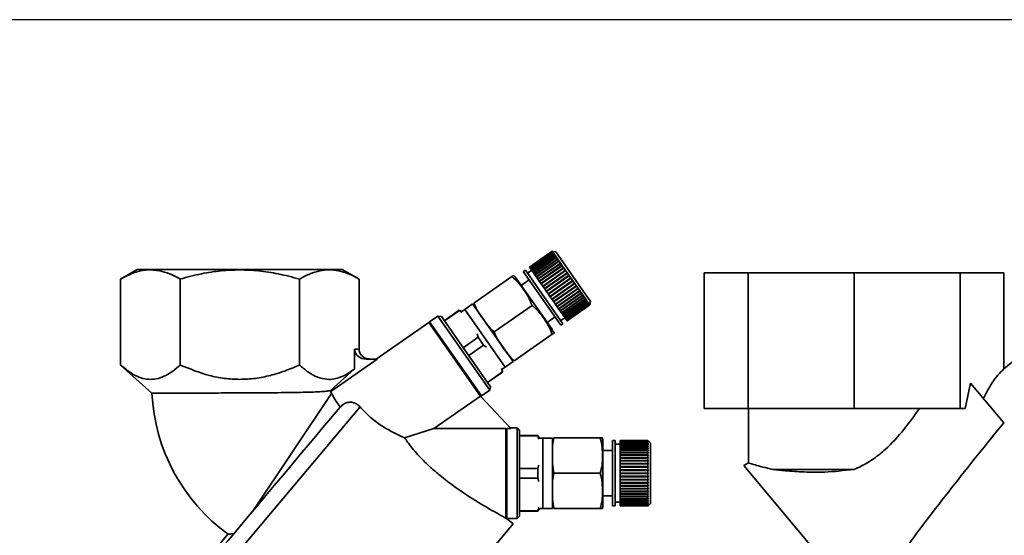
# Paper-space layout 'Blatt1' of a CAD drawing. Units: millimetres. Extents: x 0 to 5940, y 0 to 4200.
# Drawn here: x 3158 to 3354, y 3432 to 3535 of the extents above; entities that cross this region are included whole.
import ezdxf

# ---------------------------------------------------------------- set-up
doc = ezdxf.new("R2010")
doc.units = ezdxf.units.MM
doc.header["$LTSCALE"] = 10
doc.layers.add('1', color=7, linetype='Continuous')
doc.styles.add('SLDTEXTSTYLE0', font='TXT', dxfattribs={"width": 0.605})
doc.dimstyles.new('SLDDIMSTYLE0', dxfattribs={"dimtxt": 35, "dimasz": 25, "dimexe": 0, "dimexo": 0.0625, "dimgap": 8.75, "dimtad": 1, "dimdec": 1, "dimrnd": 1e-09, "dimzin": 4, "dimdsep": 46, "dimtxsty": 'SLDTEXTSTYLE0', "dimsah": 1, "dimcen": 0.09, "dimadec": 0, "dimazin": 1, "dimtfac": 1, "dimtdec": 1, "dimtofl": 0, "dimtmove": 0, "dimatfit": 3, "dimfxl": 1, "dimfrac": 2, "dimtolj": 1, "dimtzin": 12, "dimarcsym": 0})

# ---------------------------------------------------------------- blocks, each defined once
blk = doc.blocks.new('_D_3')
at = {"layer": '1'}
for p, q in [((3403.82, 3534.59), (2622.92, 3534.59)), ((2632.92, 3534.59), (2632.92, 1709.33)), ((2792.92, 1709.33), (2622.92, 1709.33))]:
    blk.add_line(p, q, dxfattribs=at)
for points in [[(2632.92, 3534.59), (2628.92, 3509.59), (2636.92, 3509.59)], [(2632.92, 1709.33), (2636.92, 1734.33), (2628.92, 1734.33)]]:
    blk.add_solid(points, dxfattribs=at)
at = {"layer": '1', "insert": (2587.8, 2529.72), "char_height": 35, "attachment_point": 1, "rotation": 90, "style": 'SLDTEXTSTYLE0'}
blk.add_mtext('ca. 1850', dxfattribs=at)

psp = doc.layouts.new('Blatt1')

# ---------------------------------------------------------------- linework, layer by layer
at = {"color": 7, "linetype": 'Continuous', "lineweight": 35}
for p, q in [((3263.96, 3488.57), (3259.45, 3485.42)), ((3259.47, 3485.39), (3263.97, 3488.55)), ((3263.98, 3488.54), (3259.47, 3485.39)), ((3259.52, 3485.32), (3264.02, 3488.48)), ((3264.04, 3488.46), (3259.53, 3485.31)), ((3263.97, 3488.55), (3263.96, 3488.57)), ((3264.03, 3488.56), (3263.96, 3488.57)), ((3263.96, 3488.57), (3264, 3488.56)), ((3263.97, 3488.55), (3264.04, 3488.54)), ((3264.02, 3488.48), (3263.98, 3488.54)), ((3264.05, 3488.53), (3263.98, 3488.54)), ((3264.02, 3488.56), (3264.03, 3488.56)), ((3264.02, 3488.48), (3264.09, 3488.46)), ((3264.65, 3488.45), (3264.03, 3488.56)), ((3264.03, 3488.53), (3264.04, 3488.54)), ((3264.04, 3488.54), (3264.05, 3488.53)), ((3264.11, 3488.35), (3264.04, 3488.46)), ((3264.1, 3488.45), (3264.04, 3488.46)), ((3264.08, 3488.45), (3264.09, 3488.46)), ((3264.09, 3488.46), (3264.1, 3488.45)), ((3271.54, 3478.62), (3264.65, 3488.45)), ((3259.61, 3485.2), (3264.11, 3488.35)), ((3264.13, 3488.33), (3259.62, 3485.17)), ((3259.73, 3485.03), (3264.23, 3488.18)), ((3264.25, 3488.15), (3259.75, 3485)), ((3259.88, 3484.81), (3264.39, 3487.96)), ((3259.9, 3484.77), (3264.45, 3487.95)), ((3264.41, 3487.92), (3259.91, 3484.77)), ((3260.07, 3484.54), (3264.57, 3487.7)), ((3260.09, 3484.51), (3264.64, 3487.69)), ((3264.6, 3487.65), (3260.1, 3484.5)), ((3260.28, 3484.23), (3264.79, 3487.39)), ((3260.3, 3484.2), (3264.85, 3487.39)), ((3264.82, 3487.34), (3260.32, 3484.18)), ((3260.52, 3483.89), (3265.03, 3487.04)), ((3260.54, 3483.86), (3265.09, 3487.04)), ((3265.07, 3486.98), (3260.57, 3483.83)), ((3260.79, 3483.5), (3265.3, 3486.66)), ((3260.81, 3483.48), (3265.36, 3486.66)), ((3265.34, 3486.59), (3260.84, 3483.44)), ((3264.11, 3488.35), (3264.18, 3488.34)), ((3264.23, 3488.18), (3264.13, 3488.33)), ((3264.2, 3488.32), (3264.13, 3488.33)), ((3264.15, 3488.33), (3264.18, 3488.34)), ((3264.18, 3488.34), (3264.2, 3488.32)), ((3264.23, 3488.18), (3264.3, 3488.17)), ((3264.39, 3487.96), (3264.25, 3488.15)), ((3264.32, 3488.14), (3264.25, 3488.15)), ((3264.26, 3488.15), (3264.3, 3488.17)), ((3264.3, 3488.17), (3264.32, 3488.14)), ((3264.39, 3487.96), (3264.45, 3487.95)), ((3264.57, 3487.7), (3264.41, 3487.92)), ((3264.48, 3487.92), (3264.41, 3487.92)), ((3264.45, 3487.95), (3264.48, 3487.92)), ((3264.57, 3487.7), (3264.64, 3487.69)), ((3264.79, 3487.39), (3264.6, 3487.65)), ((3264.67, 3487.65), (3264.6, 3487.65)), ((3264.64, 3487.69), (3264.67, 3487.65)), ((3264.79, 3487.39), (3264.85, 3487.39)), ((3265.03, 3487.04), (3264.82, 3487.34)), ((3264.89, 3487.33), (3264.82, 3487.34)), ((3264.85, 3487.39), (3264.89, 3487.33)), ((3265.03, 3487.04), (3265.09, 3487.04)), ((3265.3, 3486.66), (3265.07, 3486.98)), ((3265.13, 3486.98), (3265.07, 3486.98)), ((3265.09, 3487.04), (3265.13, 3486.98)), ((3265.3, 3486.66), (3265.36, 3486.66)), ((3265.4, 3486.6), (3265.34, 3486.59)), ((3265.59, 3486.24), (3265.34, 3486.59)), ((3265.36, 3486.66), (3265.4, 3486.6)), ((3181.56, 3484.98), (3178.24, 3483.06)), ((3225.59, 3483.06), (3222.27, 3484.98)), ((3258.63, 3484.84), (3258.22, 3484.56)), ((3265.68, 3473.91), (3258.22, 3484.56)), ((3266.09, 3474.19), (3258.63, 3484.84)), ((3259.88, 3484.8), (3259.06, 3484.23)), ((3259.47, 3485.39), (3259.45, 3485.42)), ((3259.52, 3485.32), (3259.47, 3485.39)), ((3259.47, 3485.39), (3259.47, 3485.39)), ((3259.53, 3485.31), (3259.52, 3485.32)), ((3259.61, 3485.2), (3259.53, 3485.31)), ((3259.62, 3485.17), (3259.61, 3485.2)), ((3259.73, 3485.03), (3259.62, 3485.17)), ((3259.75, 3485), (3259.73, 3485.03)), ((3259.88, 3484.81), (3259.75, 3485)), ((3259.9, 3484.77), (3259.88, 3484.81)), ((3259.91, 3484.77), (3259.9, 3484.77)), ((3260.07, 3484.54), (3259.91, 3484.77)), ((3260.09, 3484.51), (3260.07, 3484.54)), ((3260.1, 3484.5), (3260.09, 3484.51)), ((3260.28, 3484.23), (3260.1, 3484.5)), ((3261.09, 3483.08), (3265.59, 3486.24)), ((3261.1, 3483.06), (3265.65, 3486.24)), ((3265.64, 3486.17), (3261.13, 3483.02)), ((3261.4, 3482.64), (3265.9, 3485.79)), ((3261.41, 3482.62), (3265.96, 3485.8)), ((3265.95, 3485.72), (3261.45, 3482.57)), ((3261.73, 3482.17), (3266.23, 3485.32)), ((3261.74, 3482.15), (3266.29, 3485.33)), ((3266.29, 3485.25), (3261.78, 3482.09)), ((3262.07, 3481.68), (3266.58, 3484.83)), ((3262.08, 3481.66), (3266.63, 3484.85)), ((3266.63, 3484.75), (3262.13, 3481.6)), ((3265.59, 3486.24), (3265.65, 3486.24)), ((3265.7, 3486.18), (3265.64, 3486.17)), ((3265.9, 3485.79), (3265.64, 3486.17)), ((3265.65, 3486.24), (3265.7, 3486.18)), ((3265.9, 3485.79), (3265.96, 3485.8)), ((3266.01, 3485.73), (3265.95, 3485.72)), ((3266.23, 3485.32), (3265.95, 3485.72)), ((3265.96, 3485.8), (3266.01, 3485.73)), ((3266.23, 3485.32), (3266.29, 3485.33)), ((3266.29, 3485.33), (3266.34, 3485.26)), ((3266.34, 3485.26), (3266.29, 3485.25)), ((3266.58, 3484.83), (3266.29, 3485.25)), ((3266.58, 3484.83), (3266.63, 3484.85)), ((3266.63, 3484.85), (3266.68, 3484.77)), ((3266.68, 3484.77), (3266.63, 3484.75)), ((3266.93, 3484.33), (3266.63, 3484.75)), ((3178.25, 3483.06), (3178.25, 3465.98)), ((3190.08, 3465.98), (3190.08, 3483.06)), ((3213.75, 3465.98), (3213.75, 3483.06)), ((3225.59, 3483.06), (3225.59, 3469.15)), ((3248.39, 3478.3), (3255.93, 3483.58)), ((3263.99, 3472.94), (3256.73, 3483.3)), ((3259.37, 3482.92), (3257.78, 3481.8)), ((3260.3, 3484.2), (3260.28, 3484.23)), ((3260.32, 3484.18), (3260.3, 3484.2)), ((3260.52, 3483.89), (3260.32, 3484.18)), ((3260.54, 3483.86), (3260.52, 3483.89)), ((3260.57, 3483.83), (3260.54, 3483.86)), ((3260.79, 3483.5), (3260.57, 3483.83)), ((3260.81, 3483.48), (3260.79, 3483.5)), ((3260.84, 3483.44), (3260.81, 3483.48)), ((3261.09, 3483.08), (3260.84, 3483.44)), ((3261.1, 3483.06), (3261.09, 3483.08)), ((3261.13, 3483.02), (3261.1, 3483.06)), ((3261.4, 3482.64), (3261.13, 3483.02)), ((3261.41, 3482.62), (3261.4, 3482.64)), ((3261.45, 3482.57), (3261.41, 3482.62)), ((3261.73, 3482.17), (3261.45, 3482.57)), ((3262.43, 3481.16), (3266.98, 3484.35)), ((3262.43, 3481.17), (3266.93, 3484.33)), ((3266.99, 3484.24), (3262.48, 3481.09)), ((3262.79, 3480.65), (3267.34, 3483.83)), ((3262.79, 3480.65), (3267.29, 3483.81)), ((3267.35, 3483.73), (3262.84, 3480.57)), ((3263.15, 3480.13), (3267.66, 3483.29)), ((3267.72, 3483.21), (3263.21, 3480.05)), ((3263.52, 3479.61), (3268.02, 3482.77)), ((3263.57, 3479.53), (3268.12, 3482.72)), ((3268.08, 3482.68), (3263.58, 3479.53)), ((3266.93, 3484.33), (3266.98, 3484.35)), ((3266.98, 3484.35), (3267.03, 3484.27)), ((3267.03, 3484.27), (3266.99, 3484.24)), ((3267.29, 3483.81), (3266.99, 3484.24)), ((3267.29, 3483.81), (3267.34, 3483.83)), ((3267.34, 3483.83), (3267.39, 3483.75)), ((3267.39, 3483.75), (3267.35, 3483.73)), ((3267.66, 3483.29), (3267.35, 3483.73)), ((3267.66, 3483.29), (3267.7, 3483.32)), ((3267.76, 3483.23), (3267.72, 3483.21)), ((3268.02, 3482.77), (3267.72, 3483.21)), ((3268.02, 3482.77), (3268.06, 3482.8)), ((3268.06, 3482.8), (3268.12, 3482.72)), ((3268.12, 3482.72), (3268.08, 3482.68)), ((3268.39, 3482.25), (3268.08, 3482.68)), ((3294.15, 3484.33), (3294.15, 3457.33)), ((3294.15, 3484.33), (3302.87, 3484.33)), ((3302.87, 3484.33), (3302.87, 3457.33)), ((3302.87, 3484.33), (3323.92, 3484.33)), ((3323.92, 3484.33), (3323.92, 3457.33)), ((3323.92, 3484.33), (3344.97, 3484.33)), ((3344.97, 3484.33), (3344.97, 3457.33)), ((3344.97, 3484.33), (3353.68, 3484.33)), ((3353.68, 3484.33), (3353.68, 3465.2)), ((3261.74, 3482.15), (3261.73, 3482.17)), ((3261.78, 3482.09), (3261.74, 3482.15)), ((3262.07, 3481.68), (3261.78, 3482.09)), ((3262.08, 3481.66), (3262.07, 3481.68)), ((3262.13, 3481.6), (3262.08, 3481.66)), ((3262.43, 3481.17), (3262.13, 3481.6)), ((3262.43, 3481.16), (3262.43, 3481.17)), ((3262.48, 3481.09), (3262.43, 3481.16)), ((3262.79, 3480.65), (3262.48, 3481.09)), ((3262.79, 3480.65), (3262.79, 3480.65)), ((3262.84, 3480.57), (3262.79, 3480.65)), ((3263.15, 3480.13), (3262.84, 3480.57)), ((3263.88, 3479.09), (3268.39, 3482.25)), ((3263.93, 3479.02), (3268.48, 3482.2)), ((3268.44, 3482.17), (3263.94, 3479.01)), ((3264.24, 3478.59), (3268.74, 3481.74)), ((3264.28, 3478.52), (3268.83, 3481.7)), ((3268.8, 3481.66), (3264.29, 3478.51)), ((3264.58, 3478.09), (3269.09, 3481.25)), ((3264.62, 3478.03), (3269.17, 3481.22)), ((3269.14, 3481.17), (3264.63, 3478.02)), ((3264.91, 3477.62), (3269.42, 3480.77)), ((3264.95, 3477.56), (3269.5, 3480.75)), ((3269.47, 3480.7), (3264.96, 3477.55)), ((3268.39, 3482.25), (3268.42, 3482.28)), ((3268.42, 3482.28), (3268.48, 3482.2)), ((3268.48, 3482.2), (3268.44, 3482.17)), ((3268.74, 3481.74), (3268.44, 3482.17)), ((3268.74, 3481.74), (3268.77, 3481.78)), ((3268.77, 3481.78), (3268.83, 3481.7)), ((3268.83, 3481.7), (3268.8, 3481.66)), ((3269.09, 3481.25), (3268.8, 3481.66)), ((3269.09, 3481.25), (3269.12, 3481.29)), ((3269.12, 3481.29), (3269.17, 3481.22)), ((3269.17, 3481.22), (3269.14, 3481.17)), ((3269.42, 3480.77), (3269.14, 3481.17)), ((3269.42, 3480.77), (3269.45, 3480.82)), ((3269.45, 3480.82), (3269.5, 3480.75)), ((3269.5, 3480.75), (3269.47, 3480.7)), ((3269.73, 3480.32), (3269.47, 3480.7)), ((3263.21, 3480.05), (3263.15, 3480.13)), ((3263.52, 3479.61), (3263.21, 3480.05)), ((3263.57, 3479.53), (3263.52, 3479.61)), ((3263.58, 3479.53), (3263.57, 3479.53)), ((3263.88, 3479.09), (3263.58, 3479.53)), ((3263.93, 3479.02), (3263.88, 3479.09)), ((3263.94, 3479.01), (3263.93, 3479.02)), ((3264.24, 3478.59), (3263.94, 3479.01)), ((3264.28, 3478.52), (3264.24, 3478.59)), ((3265.23, 3477.17), (3269.73, 3480.32)), ((3265.26, 3477.12), (3269.81, 3480.31)), ((3269.78, 3480.25), (3265.28, 3477.1)), ((3265.52, 3476.75), (3270.03, 3479.9)), ((3265.55, 3476.71), (3270.1, 3479.89)), ((3270.07, 3479.84), (3265.57, 3476.68)), ((3265.8, 3476.36), (3270.3, 3479.51)), ((3265.82, 3476.33), (3270.36, 3479.51)), ((3270.34, 3479.45), (3265.84, 3476.3)), ((3266.04, 3476), (3270.55, 3479.16)), ((3266.06, 3475.98), (3270.61, 3479.16)), ((3270.59, 3479.1), (3266.08, 3475.95)), ((3266.27, 3475.68), (3270.82, 3478.86)), ((3266.27, 3475.69), (3270.77, 3478.84)), ((3270.8, 3478.8), (3266.3, 3475.64)), ((3266.46, 3475.41), (3271, 3478.6)), ((3269.73, 3480.32), (3269.76, 3480.37)), ((3269.76, 3480.37), (3269.81, 3480.31)), ((3269.81, 3480.31), (3269.78, 3480.25)), ((3270.03, 3479.9), (3269.78, 3480.25)), ((3270.03, 3479.9), (3270.05, 3479.95)), ((3270.05, 3479.95), (3270.1, 3479.89)), ((3270.1, 3479.89), (3270.07, 3479.84)), ((3270.3, 3479.51), (3270.07, 3479.84)), ((3270.3, 3479.51), (3270.32, 3479.57)), ((3270.32, 3479.57), (3270.36, 3479.51)), ((3270.36, 3479.51), (3270.34, 3479.45)), ((3270.55, 3479.16), (3270.34, 3479.45)), ((3270.55, 3479.16), (3270.57, 3479.22)), ((3270.57, 3479.22), (3270.61, 3479.16)), ((3270.61, 3479.16), (3270.59, 3479.1)), ((3270.77, 3478.84), (3270.59, 3479.1)), ((3270.77, 3478.84), (3270.79, 3478.9)), ((3270.79, 3478.9), (3270.82, 3478.86)), ((3270.82, 3478.86), (3270.8, 3478.8)), ((3270.96, 3478.57), (3270.8, 3478.8)), ((3270.96, 3478.57), (3270.98, 3478.63)), ((3270.98, 3478.63), (3271, 3478.6)), ((3271, 3478.6), (3270.99, 3478.53)), ((3271.43, 3477.99), (3271.54, 3478.62)), ((3245.5, 3476.86), (3242.52, 3474.78)), ((3245.53, 3476.82), (3242.55, 3474.73)), ((3246.04, 3476.61), (3245.5, 3476.86)), ((3245.53, 3476.82), (3245.5, 3476.86)), ((3246.09, 3476.4), (3245.53, 3476.82)), ((3246.6, 3477.03), (3246.04, 3476.61)), ((3248.15, 3478.12), (3246.6, 3477.03)), ((3254.63, 3465.56), (3246.6, 3477.03)), ((3256.18, 3466.65), (3248.15, 3478.12)), ((3252.41, 3472.55), (3259.95, 3477.83)), ((3264.29, 3478.51), (3264.28, 3478.52)), ((3264.58, 3478.09), (3264.29, 3478.51)), ((3264.62, 3478.03), (3264.58, 3478.09)), ((3264.63, 3478.02), (3264.62, 3478.03)), ((3264.91, 3477.62), (3264.63, 3478.02)), ((3264.95, 3477.56), (3264.91, 3477.62)), ((3264.96, 3477.55), (3264.95, 3477.56)), ((3265.23, 3477.17), (3264.96, 3477.55)), ((3265.26, 3477.12), (3265.23, 3477.17)), ((3265.28, 3477.1), (3265.26, 3477.12)), ((3265.52, 3476.75), (3265.28, 3477.1)), ((3265.55, 3476.71), (3265.52, 3476.75)), ((3265.57, 3476.68), (3265.55, 3476.71)), ((3265.8, 3476.36), (3265.57, 3476.68)), ((3266.46, 3475.42), (3270.96, 3478.57)), ((3270.99, 3478.53), (3266.48, 3475.38)), ((3266.61, 3475.19), (3271.12, 3478.34)), ((3271.14, 3478.31), (3266.64, 3475.16)), ((3266.74, 3475.01), (3271.25, 3478.16)), ((3271.26, 3478.14), (3266.76, 3474.98)), ((3266.83, 3474.88), (3271.34, 3478.03)), ((3271.35, 3478.02), (3266.84, 3474.86)), ((3266.89, 3474.8), (3271.39, 3477.95)), ((3271.4, 3477.94), (3266.89, 3474.79)), ((3266.91, 3474.77), (3271.41, 3477.92)), ((3271.12, 3478.34), (3270.99, 3478.53)), ((3271.12, 3478.34), (3271.13, 3478.41)), ((3271.12, 3478.35), (3271.16, 3478.38)), ((3271.13, 3478.41), (3271.16, 3478.38)), ((3271.16, 3478.38), (3271.14, 3478.31)), ((3271.25, 3478.16), (3271.14, 3478.31)), ((3271.25, 3478.16), (3271.26, 3478.23)), ((3271.25, 3478.19), (3271.28, 3478.21)), ((3271.26, 3478.23), (3271.28, 3478.21)), ((3271.28, 3478.21), (3271.26, 3478.14)), ((3271.34, 3478.03), (3271.26, 3478.14)), ((3271.34, 3478.03), (3271.35, 3478.1)), ((3271.35, 3478.1), (3271.36, 3478.08)), ((3271.36, 3478.08), (3271.35, 3478.02)), ((3271.35, 3478.07), (3271.36, 3478.08)), ((3271.39, 3477.95), (3271.35, 3478.02)), ((3271.39, 3477.95), (3271.41, 3478.02)), ((3271.41, 3478.01), (3271.4, 3477.94)), ((3271.4, 3478.01), (3271.41, 3478.01)), ((3271.41, 3477.92), (3271.4, 3477.94)), ((3271.41, 3478.02), (3271.41, 3478.01)), ((3271.41, 3477.92), (3271.43, 3477.99)), ((3241.25, 3475.72), (3239.61, 3474.58)), ((3241.95, 3475.6), (3241.25, 3475.72)), ((3251.57, 3460.98), (3241.25, 3475.72)), ((3251.7, 3461.67), (3241.95, 3475.6)), ((3262.94, 3474.43), (3264.53, 3475.55)), ((3265.66, 3474.81), (3266.48, 3475.38)), ((3265.82, 3476.33), (3265.8, 3476.36)), ((3265.84, 3476.3), (3265.82, 3476.33)), ((3266.04, 3476), (3265.84, 3476.3)), ((3266.06, 3475.98), (3266.04, 3476)), ((3266.08, 3475.95), (3266.06, 3475.98)), ((3266.27, 3475.69), (3266.08, 3475.95)), ((3266.27, 3475.68), (3266.27, 3475.69)), ((3266.3, 3475.64), (3266.27, 3475.68)), ((3266.46, 3475.42), (3266.3, 3475.64)), ((3266.46, 3475.41), (3266.46, 3475.42)), ((3266.48, 3475.38), (3266.46, 3475.41)), ((3266.61, 3475.19), (3266.48, 3475.38)), ((3266.64, 3475.16), (3266.61, 3475.19)), ((3266.74, 3475.01), (3266.64, 3475.16)), ((3266.76, 3474.98), (3266.74, 3475.01)), ((3266.83, 3474.88), (3266.76, 3474.98)), ((3266.84, 3474.86), (3266.83, 3474.88)), ((3266.89, 3474.8), (3266.84, 3474.86)), ((3266.89, 3474.79), (3266.89, 3474.8)), ((3266.91, 3474.77), (3266.89, 3474.79)), ((3239.45, 3474.46), (3229, 3467.15)), ((3239.73, 3474.41), (3239.45, 3474.46)), ((3249.7, 3459.82), (3239.45, 3474.46)), ((3239.61, 3474.58), (3249.94, 3459.83)), ((3265.68, 3473.91), (3266.09, 3474.19)), ((3249.25, 3471.5), (3246.28, 3469.42)), ((3249.25, 3471.5), (3249.06, 3472.16)), ((3250.34, 3469.94), (3249.25, 3471.5)), ((3256.43, 3466.8), (3263.98, 3472.08)), ((3361.4, 3471.67), (3353.68, 3465.2)), ((3225.59, 3469.15), (3224.72, 3469.15)), ((3224.72, 3469.15), (3224.72, 3465.24)), ((3250.34, 3469.94), (3247.37, 3467.86)), ((3250.9, 3469.53), (3250.34, 3469.94)), ((3229.22, 3467.15), (3220.01, 3460.7)), ((3229.22, 3467.15), (3227.03, 3467.15)), ((3178.24, 3465.98), (3184.46, 3460.4)), ((3224.72, 3465.24), (3219.84, 3460.88)), ((3254.07, 3464.63), (3253.87, 3465.29)), ((3254.05, 3465.17), (3254.63, 3465.56)), ((3254.1, 3464.58), (3254.05, 3465.17)), ((3254.63, 3465.56), (3256.18, 3466.65)), ((3254.07, 3464.63), (3251.09, 3462.54)), ((3251.12, 3462.49), (3254.1, 3464.58)), ((3254.1, 3464.58), (3254.07, 3464.63)), ((3251.57, 3460.98), (3251.7, 3461.67)), ((3347.02, 3462.37), (3345.95, 3457.33)), ((3353.62, 3454.5), (3347.02, 3462.37)), ((3220.16, 3460.33), (3204.64, 3437.12)), ((3220.01, 3460.7), (3220.16, 3460.33)), ((3240.46, 3453.35), (3249.7, 3459.82)), ((3255.74, 3453.35), (3249.7, 3459.82)), ((3249.78, 3459.74), (3249.82, 3459.99)), ((3249.94, 3459.83), (3251.57, 3460.98)), ((3225.79, 3457.66), (3200.73, 3427.79)), ((3221.84, 3457.62), (3220.65, 3456.2)), ((3294.15, 3457.33), (3302.87, 3457.33)), ((3302.87, 3457.33), (3323.92, 3457.33)), ((3302.92, 3457.33), (3302.92, 3446.52)), ((3323.92, 3457.33), (3344.97, 3457.33)), ((3344.97, 3457.33), (3345.95, 3457.33)), ((3234.64, 3451.51), (3240.46, 3453.35)), ((3240.46, 3453.35), (3254.78, 3453.35)), ((3254.78, 3453.35), (3254.78, 3435.54)), ((3254.98, 3453.15), (3254.78, 3453.35)), ((3255.74, 3453.35), (3254.98, 3453.35)), ((3256.98, 3453.48), (3255.63, 3453.48)), ((3257.48, 3452.97), (3256.98, 3453.48)), ((3256.98, 3444.48), (3256.98, 3453.48)), ((3261.11, 3451.98), (3257.48, 3451.98)), ((3261.11, 3451.92), (3257.48, 3451.92)), ((3261.41, 3451.46), (3261.11, 3451.98)), ((3261.11, 3451.92), (3261.11, 3451.98)), ((3261.33, 3451.26), (3261.11, 3451.92)), ((3262.11, 3451.48), (3261.41, 3451.46)), ((3264.01, 3451.48), (3262.11, 3451.48)), ((3262.11, 3437.48), (3262.11, 3451.48)), ((3264.01, 3437.48), (3264.01, 3451.48)), ((3264.3, 3451.49), (3273.51, 3451.49)), ((3274.01, 3438.15), (3274.01, 3450.8)), ((3276.45, 3450.98), (3275.95, 3450.98)), ((3275.95, 3437.98), (3275.95, 3450.98)), ((3276.45, 3437.98), (3276.45, 3450.98)), ((3277.45, 3450.23), (3276.45, 3450.23)), ((3282.95, 3450.98), (3277.45, 3450.98)), ((3277.45, 3450.95), (3277.45, 3450.98)), ((3277.45, 3450.95), (3282.95, 3450.95)), ((3277.45, 3450.94), (3277.45, 3450.95)), ((3282.95, 3450.94), (3277.45, 3450.94)), ((3277.45, 3450.86), (3277.45, 3450.94)), ((3277.45, 3450.86), (3282.95, 3450.86)), ((3277.45, 3450.84), (3277.45, 3450.86)), ((3282.95, 3450.84), (3277.45, 3450.84)), ((3277.45, 3450.71), (3277.45, 3450.84)), ((3277.45, 3450.71), (3282.95, 3450.71)), ((3277.45, 3450.68), (3277.45, 3450.71)), ((3282.95, 3450.68), (3277.45, 3450.68)), ((3277.45, 3450.5), (3277.45, 3450.68)), ((3277.45, 3450.5), (3282.95, 3450.5)), ((3277.45, 3450.46), (3277.45, 3450.5)), ((3282.95, 3450.46), (3277.45, 3450.46)), ((3277.45, 3450.23), (3277.45, 3450.46)), ((3277.45, 3450.23), (3282.95, 3450.23)), ((3277.45, 3450.19), (3277.45, 3450.23)), ((3282.95, 3450.19), (3277.45, 3450.19)), ((3277.45, 3449.91), (3277.45, 3450.19)), ((3277.45, 3450.19), (3283, 3450.19)), ((3277.45, 3450.19), (3277.45, 3450.19)), ((3277.45, 3449.91), (3282.95, 3449.91)), ((3277.45, 3449.87), (3277.45, 3449.91)), ((3277.45, 3449.87), (3283, 3449.87)), ((3277.45, 3449.85), (3277.45, 3449.87)), ((3282.95, 3449.85), (3277.45, 3449.85)), ((3277.45, 3449.53), (3277.45, 3449.85)), ((3277.45, 3449.53), (3282.95, 3449.53)), ((3277.45, 3449.49), (3277.45, 3449.53)), ((3277.45, 3449.49), (3283, 3449.49)), ((3277.45, 3449.47), (3277.45, 3449.49)), ((3282.95, 3449.47), (3277.45, 3449.47)), ((3277.45, 3449.11), (3277.45, 3449.47)), ((3282.95, 3450.95), (3282.95, 3450.98)), ((3283, 3450.93), (3282.95, 3450.98)), ((3282.95, 3450.95), (3283, 3450.9)), ((3282.95, 3450.86), (3282.95, 3450.94)), ((3283, 3450.89), (3282.95, 3450.94)), ((3282.95, 3450.86), (3283, 3450.81)), ((3282.95, 3450.71), (3282.95, 3450.84)), ((3283, 3450.79), (3282.95, 3450.84)), ((3282.95, 3450.71), (3283, 3450.66)), ((3282.95, 3450.5), (3282.95, 3450.68)), ((3283, 3450.63), (3282.95, 3450.68)), ((3282.95, 3450.5), (3283, 3450.45)), ((3282.95, 3450.23), (3282.95, 3450.46)), ((3283, 3450.42), (3282.95, 3450.46)), ((3282.95, 3450.23), (3283, 3450.19)), ((3282.95, 3449.91), (3282.95, 3450.19)), ((3283, 3450.14), (3282.95, 3450.19)), ((3282.95, 3449.91), (3283, 3449.87)), ((3282.95, 3449.53), (3282.95, 3449.85)), ((3283, 3449.81), (3282.95, 3449.85)), ((3282.95, 3449.53), (3283, 3449.49)), ((3282.95, 3449.11), (3282.95, 3449.47)), ((3283, 3449.43), (3282.95, 3449.47)), ((3282.96, 3450.45), (3283, 3450.45)), ((3282.97, 3450.66), (3283, 3450.66)), ((3282.98, 3450.81), (3283, 3450.81)), ((3282.99, 3450.9), (3283, 3450.9)), ((3283.45, 3450.48), (3283, 3450.93)), ((3283, 3450.93), (3283, 3450.93)), ((3283, 3450.9), (3283, 3450.89)), ((3283, 3450.81), (3283, 3450.79)), ((3283, 3450.66), (3283, 3450.63)), ((3283, 3450.45), (3283, 3450.42)), ((3283, 3450.19), (3283, 3450.14)), ((3283, 3449.87), (3283, 3449.81)), ((3283, 3449.49), (3283, 3449.43)), ((3283.45, 3438.48), (3283.45, 3450.48)), ((3275.95, 3448.98), (3274.01, 3448.98)), ((3277.45, 3449.11), (3282.95, 3449.11)), ((3277.45, 3449.07), (3277.45, 3449.11)), ((3277.45, 3449.07), (3283, 3449.07)), ((3277.45, 3449.04), (3277.45, 3449.07)), ((3282.95, 3449.04), (3277.45, 3449.04)), ((3277.45, 3448.64), (3277.45, 3449.04)), ((3277.45, 3448.64), (3282.95, 3448.64)), ((3277.45, 3448.61), (3277.45, 3448.64)), ((3277.45, 3448.61), (3283, 3448.61)), ((3277.45, 3448.56), (3277.45, 3448.61)), ((3282.95, 3448.56), (3277.45, 3448.56)), ((3277.45, 3448.13), (3277.45, 3448.56)), ((3277.45, 3448.13), (3282.95, 3448.13)), ((3277.45, 3448.1), (3277.45, 3448.13)), ((3277.45, 3448.1), (3283, 3448.1)), ((3277.45, 3448.05), (3277.45, 3448.1)), ((3282.95, 3448.05), (3277.45, 3448.05)), ((3277.45, 3447.58), (3277.45, 3448.05)), ((3277.45, 3447.58), (3282.95, 3447.58)), ((3277.45, 3447.56), (3277.45, 3447.58)), ((3277.45, 3447.56), (3283, 3447.56)), ((3277.45, 3447.5), (3277.45, 3447.56)), ((3282.95, 3447.5), (3277.45, 3447.5)), ((3277.45, 3447.01), (3277.45, 3447.5)), ((3282.95, 3449.11), (3283, 3449.07)), ((3282.95, 3448.64), (3282.95, 3449.04)), ((3283, 3449), (3282.95, 3449.04)), ((3282.95, 3448.64), (3283, 3448.61)), ((3282.95, 3448.13), (3282.95, 3448.56)), ((3283, 3448.53), (3282.95, 3448.56)), ((3282.95, 3448.13), (3283, 3448.1)), ((3282.95, 3447.58), (3282.95, 3448.05)), ((3283, 3448.02), (3282.95, 3448.05)), ((3282.95, 3447.58), (3283, 3447.56)), ((3282.95, 3447.01), (3282.95, 3447.5)), ((3283, 3447.47), (3282.95, 3447.5)), ((3283, 3449.07), (3283, 3449)), ((3283, 3448.61), (3283, 3448.53)), ((3283, 3448.1), (3283, 3448.02)), ((3283, 3447.56), (3283, 3447.47)), ((3261.11, 3445.43), (3257.48, 3445.43)), ((3261.11, 3445.43), (3261.33, 3446.08)), ((3261.11, 3443.53), (3261.11, 3445.43)), ((3277.45, 3447.01), (3282.95, 3447.01)), ((3277.45, 3446.99), (3277.45, 3447.01)), ((3277.45, 3446.99), (3283, 3446.99)), ((3277.45, 3446.92), (3277.45, 3446.99)), ((3282.95, 3446.92), (3277.45, 3446.92)), ((3277.45, 3446.41), (3277.45, 3446.92)), ((3277.45, 3446.41), (3282.95, 3446.41)), ((3277.45, 3446.4), (3277.45, 3446.41)), ((3277.45, 3446.4), (3283, 3446.4)), ((3277.45, 3446.32), (3277.45, 3446.4)), ((3282.95, 3446.32), (3277.45, 3446.32)), ((3277.45, 3445.79), (3277.45, 3446.32)), ((3277.45, 3445.79), (3282.95, 3445.79)), ((3277.45, 3445.78), (3277.45, 3445.79)), ((3277.45, 3445.78), (3283, 3445.78)), ((3277.45, 3445.7), (3277.45, 3445.78)), ((3282.95, 3445.7), (3277.45, 3445.7)), ((3277.45, 3445.16), (3277.45, 3445.7)), ((3282.95, 3447.01), (3283, 3446.99)), ((3282.95, 3446.41), (3282.95, 3446.92)), ((3283, 3446.9), (3282.95, 3446.92)), ((3282.95, 3446.41), (3283, 3446.4)), ((3282.95, 3445.79), (3282.95, 3446.32)), ((3283, 3446.3), (3282.95, 3446.32)), ((3282.95, 3445.79), (3283, 3445.78)), ((3282.95, 3445.16), (3282.95, 3445.7)), ((3283, 3445.69), (3282.95, 3445.7)), ((3283, 3446.99), (3283, 3446.9)), ((3283, 3446.4), (3283, 3446.3)), ((3283, 3445.78), (3283, 3445.69)), ((3302.92, 3446.52), (3302.01, 3445.99)), ((3325.63, 3417.84), (3302.01, 3445.99)), ((3256.98, 3435.48), (3256.98, 3444.48)), ((3261.11, 3443.53), (3257.48, 3443.53)), ((3261.33, 3442.87), (3261.11, 3443.53)), ((3264.3, 3444.48), (3273.51, 3444.48)), ((3277.45, 3445.16), (3282.95, 3445.16)), ((3277.45, 3445.16), (3283, 3445.16)), ((3277.45, 3445.16), (3277.45, 3445.16)), ((3277.45, 3445.06), (3277.45, 3445.16)), ((3282.95, 3445.06), (3277.45, 3445.06)), ((3277.45, 3444.53), (3277.45, 3445.06)), ((3277.45, 3444.53), (3282.95, 3444.53)), ((3277.45, 3444.43), (3277.45, 3444.53)), ((3282.95, 3444.43), (3277.45, 3444.43)), ((3277.45, 3443.89), (3277.45, 3444.43)), ((3277.45, 3443.89), (3282.95, 3443.89)), ((3277.45, 3443.79), (3277.45, 3443.89)), ((3282.95, 3443.79), (3277.45, 3443.79)), ((3277.45, 3443.26), (3277.45, 3443.79)), ((3277.45, 3443.79), (3283, 3443.79)), ((3277.45, 3443.79), (3277.45, 3443.79)), ((3282.95, 3445.16), (3283, 3445.16)), ((3282.95, 3444.53), (3282.95, 3445.06)), ((3283, 3445.06), (3282.95, 3445.06)), ((3282.95, 3444.53), (3283, 3444.53)), ((3282.95, 3443.89), (3282.95, 3444.43)), ((3283, 3444.43), (3282.95, 3444.43)), ((3282.95, 3443.89), (3283, 3443.89)), ((3282.95, 3443.26), (3282.95, 3443.79)), ((3283, 3443.79), (3282.95, 3443.79)), ((3283, 3445.16), (3283, 3445.06)), ((3283, 3443.89), (3283, 3443.79)), ((3307.74, 3445.23), (3323.83, 3445.23)), ((3277.45, 3443.26), (3282.95, 3443.26)), ((3277.45, 3443.17), (3277.45, 3443.26)), ((3277.45, 3443.17), (3283, 3443.17)), ((3277.45, 3443.16), (3277.45, 3443.17)), ((3282.95, 3443.16), (3277.45, 3443.16)), ((3277.45, 3442.64), (3277.45, 3443.16)), ((3277.45, 3442.64), (3282.95, 3442.64)), ((3277.45, 3442.56), (3277.45, 3442.64)), ((3277.45, 3442.56), (3283, 3442.56)), ((3277.45, 3442.54), (3277.45, 3442.56)), ((3282.95, 3442.54), (3277.45, 3442.54)), ((3277.45, 3442.04), (3277.45, 3442.54)), ((3277.45, 3442.04), (3282.95, 3442.04)), ((3277.45, 3441.96), (3277.45, 3442.04)), ((3277.45, 3441.96), (3283, 3441.96)), ((3277.45, 3441.94), (3277.45, 3441.96)), ((3282.95, 3441.94), (3277.45, 3441.94)), ((3277.45, 3441.46), (3277.45, 3441.94)), ((3277.45, 3441.46), (3282.95, 3441.46)), ((3277.45, 3441.39), (3277.45, 3441.46)), ((3282.95, 3443.26), (3283, 3443.27)), ((3283, 3443.17), (3282.95, 3443.16)), ((3282.95, 3442.64), (3282.95, 3443.16)), ((3282.95, 3442.64), (3283, 3442.65)), ((3283, 3442.56), (3282.95, 3442.54)), ((3282.95, 3442.04), (3282.95, 3442.54)), ((3282.95, 3442.04), (3283, 3442.05)), ((3283, 3441.96), (3282.95, 3441.94)), ((3282.95, 3441.46), (3282.95, 3441.94)), ((3282.95, 3441.46), (3283, 3441.48)), ((3283, 3443.27), (3283, 3443.17)), ((3283, 3442.65), (3283, 3442.56)), ((3283, 3442.05), (3283, 3441.96)), ((3283, 3441.48), (3283, 3441.39)), ((3274.01, 3439.98), (3275.95, 3439.98)), ((3277.45, 3441.39), (3283, 3441.39)), ((3277.45, 3441.37), (3277.45, 3441.39)), ((3282.95, 3441.37), (3277.45, 3441.37)), ((3277.45, 3440.91), (3277.45, 3441.37)), ((3277.45, 3440.91), (3282.95, 3440.91)), ((3277.45, 3440.85), (3277.45, 3440.91)), ((3277.45, 3440.85), (3283, 3440.85)), ((3277.45, 3440.82), (3277.45, 3440.85)), ((3282.95, 3440.82), (3277.45, 3440.82)), ((3277.45, 3440.39), (3277.45, 3440.82)), ((3277.45, 3440.39), (3282.95, 3440.39)), ((3277.45, 3440.35), (3277.45, 3440.39)), ((3277.45, 3440.35), (3283, 3440.35)), ((3277.45, 3440.31), (3277.45, 3440.35)), ((3282.95, 3440.31), (3277.45, 3440.31)), ((3277.45, 3439.92), (3277.45, 3440.31)), ((3277.45, 3439.92), (3282.95, 3439.92)), ((3277.45, 3439.88), (3277.45, 3439.92)), ((3277.45, 3439.88), (3283, 3439.88)), ((3277.45, 3439.84), (3277.45, 3439.88)), ((3282.95, 3439.84), (3277.45, 3439.84)), ((3277.45, 3439.48), (3277.45, 3439.84)), ((3277.45, 3439.48), (3282.95, 3439.48)), ((3277.45, 3439.46), (3277.45, 3439.48)), ((3283, 3441.39), (3282.95, 3441.37)), ((3282.95, 3440.91), (3282.95, 3441.37)), ((3282.95, 3440.91), (3283, 3440.93)), ((3283, 3440.85), (3282.95, 3440.82)), ((3282.95, 3440.39), (3282.95, 3440.82)), ((3282.95, 3440.39), (3283, 3440.42)), ((3283, 3440.35), (3282.95, 3440.31)), ((3282.95, 3439.92), (3282.95, 3440.31)), ((3282.95, 3439.92), (3283, 3439.95)), ((3283, 3439.88), (3282.95, 3439.84)), ((3282.95, 3439.48), (3282.95, 3439.84)), ((3282.95, 3439.48), (3283, 3439.52)), ((3283, 3440.93), (3283, 3440.85)), ((3283, 3440.42), (3283, 3440.35)), ((3283, 3439.95), (3283, 3439.88)), ((3283, 3439.52), (3283, 3439.46)), ((3261.11, 3437.04), (3261.33, 3437.69)), ((3275.95, 3437.98), (3276.45, 3437.98)), ((3276.45, 3438.73), (3277.45, 3438.73)), ((3277.45, 3439.46), (3283, 3439.46)), ((3277.45, 3439.42), (3277.45, 3439.46)), ((3282.95, 3439.42), (3277.45, 3439.42)), ((3277.45, 3439.1), (3277.45, 3439.42)), ((3277.45, 3439.1), (3282.95, 3439.1)), ((3277.45, 3439.09), (3277.45, 3439.1)), ((3277.45, 3439.09), (3283, 3439.09)), ((3277.45, 3439.04), (3277.45, 3439.09)), ((3282.95, 3439.04), (3277.45, 3439.04)), ((3277.45, 3438.77), (3277.45, 3439.04)), ((3277.45, 3438.77), (3282.95, 3438.77)), ((3277.45, 3438.76), (3277.45, 3438.77)), ((3277.45, 3438.76), (3283, 3438.76)), ((3277.45, 3438.72), (3277.45, 3438.76)), ((3282.95, 3438.72), (3277.45, 3438.72)), ((3277.45, 3438.49), (3277.45, 3438.72)), ((3277.45, 3438.49), (3282.95, 3438.49)), ((3277.45, 3438.45), (3277.45, 3438.49)), ((3282.95, 3438.45), (3277.45, 3438.45)), ((3277.45, 3438.27), (3277.45, 3438.45)), ((3277.45, 3438.27), (3282.95, 3438.27)), ((3277.45, 3438.24), (3277.45, 3438.27)), ((3282.95, 3438.24), (3277.45, 3438.24)), ((3277.45, 3438.11), (3277.45, 3438.24)), ((3277.45, 3438.11), (3282.95, 3438.11)), ((3277.45, 3438.09), (3277.45, 3438.11)), ((3282.95, 3438.09), (3277.45, 3438.09)), ((3277.45, 3438.01), (3277.45, 3438.09)), ((3277.45, 3438.01), (3282.95, 3438.01)), ((3277.45, 3438), (3277.45, 3438.01)), ((3282.95, 3438), (3277.45, 3438)), ((3277.45, 3437.98), (3277.45, 3438)), ((3277.45, 3437.98), (3282.95, 3437.98)), ((3283, 3439.46), (3282.95, 3439.42)), ((3282.95, 3439.1), (3282.95, 3439.42)), ((3282.95, 3439.1), (3283, 3439.14)), ((3283, 3439.09), (3282.95, 3439.04)), ((3282.95, 3438.77), (3282.95, 3439.04)), ((3282.95, 3438.77), (3283, 3438.81)), ((3283, 3438.76), (3282.95, 3438.72)), ((3282.95, 3438.49), (3282.95, 3438.72)), ((3282.95, 3438.49), (3283, 3438.54)), ((3283, 3438.5), (3282.95, 3438.45)), ((3282.95, 3438.27), (3282.95, 3438.45)), ((3282.95, 3438.27), (3283, 3438.32)), ((3283, 3438.29), (3282.95, 3438.24)), ((3282.95, 3438.11), (3282.95, 3438.24)), ((3282.95, 3438.11), (3283, 3438.16)), ((3283, 3438.14), (3282.95, 3438.09)), ((3282.95, 3438.01), (3282.95, 3438.09)), ((3282.95, 3438.01), (3283, 3438.06)), ((3283, 3438.05), (3282.95, 3438)), ((3282.95, 3437.98), (3283, 3438.03)), ((3282.97, 3438), (3282.95, 3437.98)), ((3282.95, 3437.98), (3282.95, 3438)), ((3282.96, 3438.5), (3283, 3438.5)), ((3282.97, 3438.29), (3283, 3438.29)), ((3282.98, 3438.14), (3283, 3438.14)), ((3282.99, 3438.05), (3283, 3438.05)), ((3283, 3439.14), (3283, 3439.09)), ((3283, 3438.81), (3283, 3438.76)), ((3283, 3438.54), (3283, 3438.5)), ((3283, 3438.03), (3283.45, 3438.48)), ((3283, 3438.32), (3283, 3438.29)), ((3283, 3438.16), (3283, 3438.14)), ((3283, 3438.06), (3283, 3438.05)), ((3283, 3438.03), (3283, 3438.02)), ((3256.98, 3435.48), (3257.48, 3435.98)), ((3261.11, 3437.04), (3257.48, 3437.04)), ((3257.48, 3436.98), (3261.11, 3436.98)), ((3261.11, 3436.98), (3261.41, 3437.49)), ((3261.11, 3436.98), (3261.11, 3437.04)), ((3261.41, 3437.49), (3262.11, 3437.48)), ((3262.11, 3437.48), (3264.01, 3437.48)), ((3264.3, 3437.46), (3273.51, 3437.46)), ((3228.14, 3400.98), (3256.18, 3434.4)), ((3254.83, 3435.53), (3254.78, 3435.54)), ((3256.18, 3434.4), (3254.83, 3435.53)), ((3254.98, 3435.48), (3256.98, 3435.48)), ((3199.57, 3432.35), (3185.09, 3415.08))]:
    psp.add_line(p, q, dxfattribs=at)
at = {"color": 7, "linetype": 'Continuous', "lineweight": 35, "flags": 128}
psp.add_lwpolyline([(3220.65, 3456.2), (3219.6, 3454.95), (3218.37, 3453.49), (3216.99, 3451.83), (3215.47, 3450.03), (3213.86, 3448.11), (3212.18, 3446.1), (3210.46, 3444.06), (3208.75, 3442.02), (3207.08, 3440.03), (3205.48, 3438.12), (3203.98, 3436.33), (3202.61, 3434.7), (3201.4, 3433.26), (3200.38, 3432.04), (3199.56, 3431.07), (3198.96, 3430.36)], dxfattribs=at)
at = {"color": 7, "linetype": 'Continuous', "lineweight": 35}
for centre, radius, start, end in [((3253.94, 3481.34), 3.41, 35, 46.7193), ((3261.19, 3470.98), 3.41, 23.2736, 35), ((3221.42, 3462.21), 37, 182.8038, 233.8187), ((3221.42, 3462.21), 2.06, 220.2712, 227.0811), ((3270.6, 3450.8), 3.41, 0, 11.7193), ((3270.6, 3438.15), 3.41, 348.2736, 0)]:
    psp.add_arc(centre, radius, start, end, dxfattribs=at)
psp.add_ellipse((3227.03, 3469.15), major_axis=(-2.31, 0), ratio=0.866025, start_param=0, end_param=1.570796, dxfattribs=at)
for points, knots in [([(3178.25, 3483.06), (3179.17, 3483.54), (3180.91, 3484.44), (3183.53, 3485.02), (3185.2, 3484.8), (3186.02, 3484.7)], [0, 0, 0, 0, 0.364161, 0.686406, 1, 1, 1, 1]), ([(3186.02, 3484.7), (3186.67, 3484.53), (3188.04, 3484.17), (3189.38, 3483.45), (3190.08, 3483.06)], [0, 0, 0, 0, 0.471235, 1, 1, 1, 1]), ([(3190.08, 3483.06), (3191.49, 3483.44), (3194.16, 3484.15), (3198.13, 3484.77), (3200.68, 3484.85), (3201.92, 3484.89)], [0, 0, 0, 0, 0.362326, 0.690703, 1, 1, 1, 1]), ([(3201.92, 3484.89), (3203.16, 3484.85), (3205.72, 3484.77), (3209.69, 3484.14), (3212.36, 3483.43), (3213.75, 3483.06)], [0, 0, 0, 0, 0.309275, 0.640158, 1, 1, 1, 1]), ([(3213.75, 3483.06), (3214.46, 3483.44), (3215.79, 3484.15), (3217.78, 3484.76), (3219.67, 3484.96), (3221.57, 3484.76), (3223.55, 3484.15), (3224.89, 3483.44), (3225.59, 3483.06)], [0, 0, 0, 0, 0.181163, 0.345354, 0.5, 0.654624, 0.818824, 1, 1, 1, 1]), ([(3255.93, 3483.58), (3255.97, 3483.61), (3256.26, 3483.81), (3256.27, 3483.82), (3256.28, 3483.82)], [0, 0, 0, 0, 0.145886, 1, 1, 1, 1]), ([(3259.95, 3477.83), (3259.75, 3478.35), (3259.35, 3479.41), (3258.36, 3480.85), (3257.33, 3482.34), (3256.4, 3483.16), (3255.93, 3483.58)], [0, 0, 0, 0, 0.235328, 0.476818, 0.736465, 1, 1, 1, 1]), ([(3248.39, 3478.3), (3248.59, 3477.82), (3249.01, 3476.84), (3250.03, 3475.48), (3251.01, 3473.93), (3251.94, 3473.01), (3252.41, 3472.55)], [0, 0, 0, 0, 0.220445, 0.446732, 0.722276, 1, 1, 1, 1]), ([(3263.98, 3472.08), (3263.78, 3472.61), (3263.37, 3473.67), (3262.39, 3475.1), (3261.35, 3476.59), (3260.42, 3477.41), (3259.95, 3477.83)], [0, 0, 0, 0, 0.235328, 0.476818, 0.736465, 1, 1, 1, 1]), ([(3252.41, 3472.55), (3252.62, 3472.07), (3253.03, 3471.1), (3254.05, 3469.73), (3255.04, 3468.18), (3255.97, 3467.27), (3256.43, 3466.8)], [0, 0, 0, 0, 0.220445, 0.446732, 0.722276, 1, 1, 1, 1]), ([(3264.33, 3472.33), (3264.33, 3472.33), (3264.39, 3472.38), (3264.31, 3472.32), (3264.04, 3472.13), (3263.98, 3472.08)], [0, 0, 0, 0, 0.000891, 0.766515, 1, 1, 1, 1]), ([(3225.59, 3469.15), (3225.6, 3469.02), (3225.61, 3468.77), (3225.74, 3468.4), (3225.96, 3468.04), (3226.36, 3467.61), (3227.02, 3467.23), (3227.61, 3467.17), (3227.9, 3467.15)], [0, 0, 0, 0, 0.110974, 0.224559, 0.346701, 0.478048, 0.744818, 1, 1, 1, 1]), ([(3190.08, 3465.98), (3189.6, 3465.56), (3188.66, 3464.76), (3187.19, 3463.86), (3185.7, 3463.27), (3184.17, 3463.06), (3182.64, 3463.27), (3180.62, 3464.05), (3179.2, 3465.21), (3178.25, 3465.98)], [0, 0, 0, 0, 0.128555, 0.249938, 0.375364, 0.500039, 0.624564, 0.750063, 1, 1, 1, 1]), ([(3201.92, 3463.13), (3200.9, 3463.17), (3198.86, 3463.25), (3194.84, 3464.06), (3191.99, 3465.21), (3190.08, 3465.98)], [0, 0, 0, 0, 0.2499773, 0.498353, 1, 1, 1, 1]), ([(3213.75, 3465.98), (3212.79, 3465.56), (3210.91, 3464.76), (3207.98, 3463.87), (3205, 3463.25), (3202.95, 3463.17), (3201.92, 3463.13)], [0, 0, 0, 0, 0.256808, 0.499297, 0.747918, 1, 1, 1, 1]), ([(3224.72, 3465.24), (3224.27, 3464.91), (3223.39, 3464.25), (3222.02, 3463.56), (3220.63, 3463.15), (3219.06, 3463.08), (3217.34, 3463.51), (3215.51, 3464.5), (3214.35, 3465.48), (3213.75, 3465.98)], [0, 0, 0, 0, 0.127581, 0.249287, 0.373614, 0.499455, 0.665284, 0.829564, 1, 1, 1, 1]), ([(3353.68, 3465.2), (3353.28, 3464.82), (3352.45, 3464.04), (3351.05, 3462.14), (3350.13, 3460.38), (3349.57, 3459.32)], [0, 0, 0, 0, 0.274532, 0.561081, 1, 1, 1, 1]), ([(3219.84, 3460.88), (3219.63, 3460.84), (3219.23, 3460.79), (3217.84, 3460.68), (3216.14, 3460.6), (3214.01, 3460.55), (3211.55, 3460.51), (3208.79, 3460.48), (3205.58, 3460.45), (3202.41, 3460.44), (3199.45, 3460.43), (3196.87, 3460.42), (3194.24, 3460.41), (3191.7, 3460.41), (3189.43, 3460.41), (3187.54, 3460.4), (3186.06, 3460.4), (3184.78, 3460.4), (3184.58, 3460.4), (3184.46, 3460.4)], [0, 0, 0, 0, 0.0713918, 0.1280446, 0.1863278, 0.2432276, 0.3018011, 0.3582057, 0.4163159, 0.4893061, 0.5350366, 0.5816875, 0.6361468, 0.6921955, 0.7464802, 0.8023451, 0.8565272, 0.9122837, 1, 1, 1, 1]), ([(3220.16, 3460.33), (3220.36, 3459.95), (3220.72, 3459.27), (3221.46, 3458.13), (3221.84, 3457.62), (3221.84, 3457.62)], [0, 0, 0, 0, 0.556713, 0.998912, 1, 1, 1, 1]), ([(3221.84, 3457.62), (3222.05, 3457.81), (3222.46, 3458.21), (3223.24, 3458.55), (3224, 3458.63), (3224.74, 3458.47), (3225.35, 3458.12), (3225.67, 3457.79), (3225.79, 3457.66)], [0, 0, 0, 0, 0.180428, 0.3622, 0.522771, 0.687808, 0.880979, 1, 1, 1, 1]), ([(3225.79, 3457.66), (3226.45, 3456.98), (3227.75, 3455.6), (3230.17, 3453.82), (3232.6, 3452.43), (3233.97, 3451.81), (3234.64, 3451.51)], [0, 0, 0, 0, 0.24561, 0.490661, 0.752438, 1, 1, 1, 1]), ([(3336.88, 3457.33), (3335.89, 3455.93), (3333.89, 3453.12), (3330.82, 3449.75), (3327.9, 3447.36), (3325.76, 3446.03), (3324.34, 3445.44), (3323.83, 3445.23)], [0, 0, 0, 0, 0.296103, 0.597678, 0.752991, 0.911916, 1, 1, 1, 1]), ([(3353.62, 3454.5), (3350.15, 3450.21), (3343.2, 3441.63), (3333.9, 3429.37), (3328.14, 3421.34), (3325.63, 3417.84)], [0, 0, 0, 0, 0.360387, 0.721346, 1, 1, 1, 1]), ([(3254.78, 3435.54), (3254.58, 3435.65), (3254.08, 3435.92), (3252.5, 3436.8), (3250.59, 3437.91), (3248.19, 3439.37), (3245.26, 3441.29), (3242.38, 3443.42), (3240.02, 3445.41), (3238.36, 3446.99), (3236.98, 3448.47), (3235.7, 3450), (3235.03, 3450.95), (3234.64, 3451.51)], [0, 0, 0, 0, 0.0648748, 0.1582536, 0.2436482, 0.3311444, 0.4694294, 0.6117575, 0.6955759, 0.7810192, 0.8441029, 0.9087294, 1, 1, 1, 1]), ([(3264.3, 3451.49), (3264.19, 3450.98), (3263.98, 3449.94), (3264.03, 3448.24), (3263.95, 3446.41), (3264.18, 3445.12), (3264.3, 3444.48)], [0, 0, 0, 0, 0.220445, 0.446732, 0.722276, 1, 1, 1, 1]), ([(3273.51, 3444.48), (3273.64, 3445.02), (3273.92, 3446.12), (3273.94, 3447.86), (3273.94, 3449.67), (3273.65, 3450.88), (3273.51, 3451.49)], [0, 0, 0, 0, 0.235328, 0.476818, 0.736465, 1, 1, 1, 1]), ([(3273.51, 3451.49), (3273.56, 3451.49), (3273.92, 3451.49), (3273.93, 3451.49), (3273.94, 3451.49)], [0, 0, 0, 0, 0.145886, 1, 1, 1, 1]), ([(3307.74, 3445.23), (3307.05, 3445.39), (3305.66, 3445.73), (3304.17, 3446.15), (3303.24, 3446.42), (3302.85, 3446.54), (3302.94, 3446.51), (3302.95, 3446.51)], [0, 0, 0, 0, 0.2379521, 0.4826006, 0.7206194, 0.9659206, 1, 1, 1, 1]), ([(3264.3, 3444.48), (3264.19, 3443.97), (3263.98, 3442.93), (3264.03, 3441.23), (3263.95, 3439.39), (3264.18, 3438.11), (3264.3, 3437.46)], [0, 0, 0, 0, 0.220445, 0.446732, 0.722276, 1, 1, 1, 1]), ([(3273.51, 3437.46), (3273.64, 3438.01), (3273.92, 3439.11), (3273.94, 3440.85), (3273.94, 3442.66), (3273.65, 3443.87), (3273.51, 3444.48)], [0, 0, 0, 0, 0.235328, 0.476818, 0.736465, 1, 1, 1, 1]), ([(3323.83, 3445.23), (3321.88, 3445.01), (3318.5, 3444.65), (3313.93, 3444.71), (3310.44, 3444.93), (3308.55, 3445.14), (3307.74, 3445.23)], [0, 0, 0, 0, 0.329268, 0.569534, 0.81692, 1, 1, 1, 1]), ([(3273.94, 3437.46), (3273.94, 3437.46), (3274.02, 3437.46), (3273.91, 3437.46), (3273.58, 3437.46), (3273.51, 3437.46)], [0, 0, 0, 0, 0.000891, 0.766515, 1, 1, 1, 1]), ([(3200.76, 3432.5), (3200.5, 3432.46), (3199.97, 3432.39), (3199.62, 3432.35), (3199.59, 3432.35), (3199.57, 3432.35)], [0, 0, 0, 0, 0.379848, 0.770275, 1, 1, 1, 1])]:
    psp.add_open_spline(points, degree=3, knots=knots, dxfattribs=at)
for points in [[(3201.92, 3484.98), (3200.59, 3484.98), (3197.92, 3484.98), (3194.08, 3484.98), (3190.54, 3484.98), (3187.43, 3484.98), (3184.88, 3484.98), (3183, 3484.98), (3181.79, 3484.98), (3181.64, 3484.98), (3181.56, 3484.98)], [(3222.28, 3484.98), (3222.2, 3484.98), (3222.05, 3484.98), (3220.84, 3484.98), (3218.96, 3484.98), (3216.41, 3484.98), (3213.3, 3484.98), (3209.76, 3484.98), (3205.92, 3484.98), (3203.25, 3484.98), (3201.92, 3484.98)], [(3267.7, 3483.32), (3267.71, 3483.3), (3267.73, 3483.28), (3267.75, 3483.25), (3267.76, 3483.23)], [(3254.98, 3453.35), (3254.98, 3453.05), (3254.98, 3452.43), (3254.98, 3450.11), (3254.98, 3447.1), (3254.98, 3443.71), (3254.98, 3440.42), (3254.98, 3437.71), (3254.98, 3435.84), (3254.98, 3435.6), (3254.98, 3435.48)], [(3257.48, 3435.98), (3257.48, 3436.1), (3257.48, 3436.36), (3257.48, 3438.33), (3257.48, 3441.13), (3257.48, 3444.48), (3257.48, 3447.82), (3257.48, 3450.63), (3257.48, 3452.59), (3257.48, 3452.85), (3257.48, 3452.98)], [(3283, 3444.53), (3283, 3444.51), (3283, 3444.48), (3283, 3444.44), (3283, 3444.43)]]:
    psp.add_open_spline(points, degree=3, dxfattribs=at)

# ---------------------------------------------------------------- dimensions: what is measured, and where the dimension line sits
at = {"layer": '1'}
dim = psp.add_linear_dim(base=(2632.92, 1709.33), p1=(3413.82, 3534.59), p2=(2802.92, 1709.33), angle=90, dimstyle='SLDDIMSTYLE0', dxfattribs=at)
dim.commit()
dim.dimension.update_dxf_attribs({"geometry": '_D_3', "text_midpoint": (2632.92, 2621.96), "dimtype": 160})

doc.saveas('drawing.dxf')
